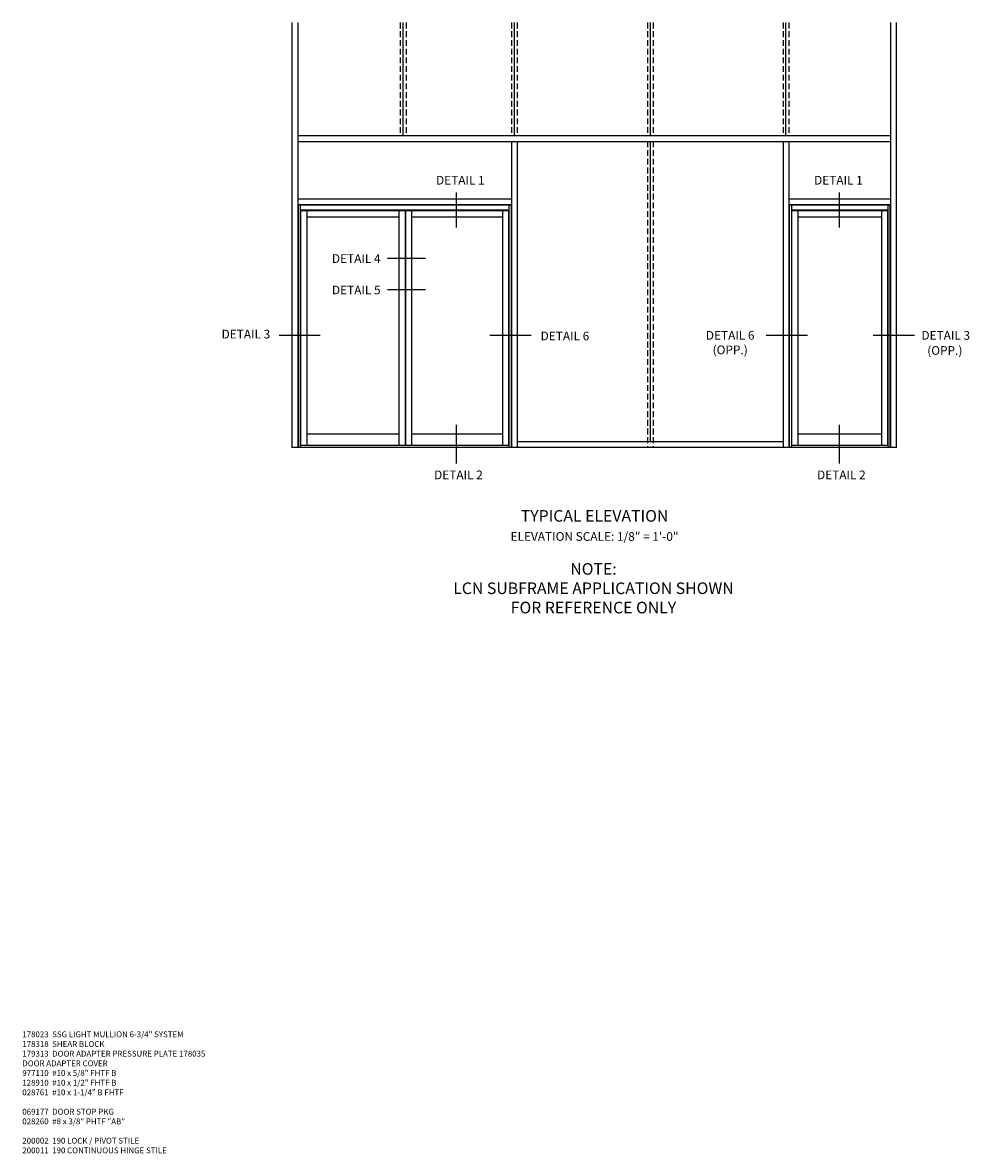
# Model space of a CAD drawing. Units: inches. Extents: x 0 to 212, y 0 to 131.
# Drawn here: x 166 to 207, y 67 to 116 of the extents above; entities that cross this region are included whole.
import ezdxf
from ezdxf.enums import TextEntityAlignment as Align

# ---------------------------------------------------------------- set-up
doc = ezdxf.new("R2010")
doc.units = ezdxf.units.IN
doc.header["$MEASUREMENT"] = 0
doc.linetypes.add('HIDDEN', pattern=[0.375, 0.25, -0.125])
doc.layers.get('0').update_dxf_attribs({"color": 4})
for name, color, linetype in [('HIDDEN', 3, 'HIDDEN'), ('PARTSLIST', 3, 'Continuous'), ('TEXT', 3, 'Continuous')]:
    doc.layers.add(name, color=color, linetype=linetype)
doc.styles.get("Standard").update_dxf_attribs({"font": 'arial.ttf'})

msp = doc.modelspace()

# ---------------------------------------------------------------- linework, layer by layer
for p, q in [((177.42302719, 115.73883543), (177.42302719, 97.43065598)), ((177.67302719, 115.73883543), (177.67302719, 97.43065598)), ((203.21599599, 115.73883543), (203.21599599, 97.43065598)), ((203.46599599, 115.73781616), (203.46599599, 97.42963671)), ((203.46599599, 115.73781616), (203.46599599, 97.42963671)), ((177.67302719, 110.86815598), (203.21599599, 110.86815598)), ((177.67302719, 110.61815598), (203.21599599, 110.61815598)), ((186.88396469, 110.61815598), (186.88396469, 97.43065598)), ((187.13396469, 110.61815598), (187.13396469, 97.43065598)), ((198.59099589, 110.61815598), (198.59099589, 97.43065598)), ((198.59099589, 110.61815598), (198.59099589, 97.43065598)), ((198.84099589, 110.61815598), (198.84099589, 97.43065598)), ((198.84099589, 110.61815598), (198.84099589, 97.43065598)), ((177.67302719, 108.14940598), (186.88396469, 108.14940598)), ((177.67302719, 107.89940598), (186.88396469, 107.89940598)), ((177.68865214, 107.88378098), (186.86833969, 107.88378098)), ((177.68865214, 107.88378098), (177.68865214, 97.43065598)), ((177.78240219, 107.88378098), (177.78240219, 97.43065598)), ((186.77458969, 107.88378098), (186.77458969, 97.43065598)), ((186.86833969, 107.88378098), (186.86833969, 97.43109313)), ((198.84099589, 108.14940598), (203.21599599, 108.14940598)), ((198.84099589, 107.89940598), (203.21599599, 107.89940598)), ((198.85662089, 107.88378098), (203.20037104, 107.88378098)), ((198.85662089, 107.88378098), (198.85662089, 97.43065598)), ((198.85662089, 107.88378098), (198.85662089, 97.43065598)), ((198.95037089, 107.88378098), (198.95037089, 97.43065598)), ((203.10662099, 107.88378098), (203.10662099, 97.43065598)), ((203.20037104, 107.88378098), (203.20037104, 97.43065598)), ((177.78240219, 107.66503098), (186.77458969, 107.66503098)), ((177.79412094, 107.64940598), (182.30193344, 107.64940598)), ((177.79412094, 107.64940598), (177.79412094, 97.51659979)), ((178.05974594, 107.64940598), (178.05974594, 97.51659979)), ((178.05974594, 107.36815598), (182.02849594, 107.36815598)), ((182.02849594, 107.64940598), (182.02849594, 97.51659979)), ((182.30193344, 107.64940598), (182.30193344, 97.51659979)), ((182.31755844, 107.64940598), (186.76287094, 107.64940598)), ((182.31755844, 107.64940598), (182.31755844, 97.51659979)), ((182.58318267, 107.64940598), (182.58318267, 97.51659979)), ((182.58318267, 107.36815598), (186.49724594, 107.36815598)), ((186.49724594, 107.64940598), (186.49724594, 97.51659979)), ((186.76287094, 107.64940598), (186.76287094, 97.51659979)), ((198.95037089, 107.66503098), (203.10662099, 107.66503098)), ((198.96208964, 107.64940598), (198.96208964, 97.51659979)), ((198.96208964, 107.64940598), (203.09490224, 107.64940598)), ((199.22771464, 107.64940598), (199.22771464, 97.51659979)), ((199.22771464, 107.36815598), (202.82927724, 107.36815598)), ((202.82927724, 107.64940598), (202.82927724, 97.51659979)), ((203.09490224, 107.64940598), (203.09490224, 97.51659979)), ((182.02849594, 98.0023435), (178.05974594, 98.0023435)), ((186.49724594, 98.0023435), (182.58318267, 98.0023435)), ((202.82927724, 98.0023435), (199.22771464, 98.0023435)), ((198.59099589, 97.68065598), (187.13396469, 97.68065598)), ((203.48162094, 97.43065598), (177.42302719, 97.43065598))]:
    msp.add_line(p, q)
at = {"ltscale": 0.25}
for p, q in [((182.21599594, 110.86815598), (182.21599594, 115.73883543)), ((187.00896469, 110.86815598), (187.00896469, 115.73883543)), ((192.87224594, 110.86815598), (192.87224594, 115.73883543)), ((198.71599589, 110.86815598), (198.71599589, 115.73883543)), ((192.87224594, 97.68065598), (192.87224594, 110.61815598)), ((186.77458969, 97.51659979), (177.78240219, 97.51659979)), ((203.10662099, 97.51659979), (198.95037089, 97.51659979))]:
    msp.add_line(p, q, dxfattribs=at)
at = {"layer": 'HIDDEN'}
for p, q in [((182.09099594, 115.73883543), (182.09099594, 110.86815598)), ((182.34099594, 115.73883543), (182.34099594, 110.86815598)), ((186.88396469, 115.73883543), (186.88396469, 110.86815598)), ((187.13396469, 115.73883543), (187.13396469, 110.86815598)), ((192.74724594, 115.73883543), (192.74724594, 110.86815598)), ((192.99724594, 115.73883543), (192.99724594, 110.86815598)), ((198.59099589, 115.73883543), (198.59099589, 110.86815598)), ((198.59099589, 115.73883543), (198.59099589, 110.86815598)), ((198.84099589, 115.73883543), (198.84099589, 110.86815598)), ((198.84099589, 115.73883543), (198.84099589, 110.86815598)), ((192.74724594, 110.61815598), (192.74724594, 97.43065598)), ((192.99724594, 110.61815598), (192.99724594, 97.43065598))]:
    msp.add_line(p, q, dxfattribs=at)
at = {"layer": 'TEXT'}
for p, q in [((184.50675867, 108.4216745), (184.50675867, 106.90774389)), ((201.01229374, 108.4216745), (201.01229374, 106.90774389)), ((183.18222302, 105.57909332), (181.54408632, 105.57909332)), ((183.18222302, 104.22397667), (181.54408632, 104.22397667)), ((178.63786517, 102.25635605), (176.87058662, 102.25635605)), ((187.73434857, 102.25635605), (185.95144506, 102.25635605)), ((199.64474808, 102.25635605), (197.86184458, 102.25635605)), ((204.2620789, 102.25635605), (202.47917539, 102.25635605)), ((184.50675867, 98.40336578), (184.50675867, 96.74093517)), ((201.01229374, 98.40336578), (201.01229374, 96.74093517))]:
    msp.add_line(p, q, dxfattribs=at)

# ---------------------------------------------------------------- texts
at = {"layer": 'PARTSLIST', "ltscale": 0.25, "insert": (165.80019858, 72.26604158), "char_height": 0.25, "width": 8.0735228513, "attachment_point": 1}
msp.add_mtext('178023  SSG LIGHT MULLION 6-3/4" SYSTEM\\P178318  SHEAR BLOCK\\P179313  DOOR ADAPTER PRESSURE PLATE 178035  DOOR ADAPTER COVER  \\P977110  #10 x 5/8" FHTF B \\P128910  #10 x 1/2" FHTF B\\P028761  #10 x 1-1/4" B FHTF\\P\\P069177  DOOR STOP PKG\\P028260  #8 x 3/8" PHTF "AB"\\P\\P200002  190 LOCK / PIVOT STILE\\P200011  190 CONTINUOUS HINGE STILE', dxfattribs=at)
at = {"layer": 'TEXT'}
for s, p in [('DETAIL 1', (184.68169363, 108.7593423)), ('DETAIL 1', (200.97612663, 108.7593423)), ('DETAIL 4', (180.19490672, 105.38429717)), ('DETAIL 5', (180.19490672, 104.02918052)), ('DETAIL 3', (175.43880328, 102.12686455)), ('DETAIL 3', (205.60276095, 102.07422677)), ('(OPP.)', (205.56309768, 101.42251018)), ('DETAIL 2', (184.5994984, 96.06278217)), ('DETAIL 2', (201.10503347, 96.06278217))]:
    msp.add_text(s, height=0.375, dxfattribs=at).set_placement(p, align=Align.CENTER)
at = {"layer": 'TEXT', "ltscale": 0.25, "attachment_point": 2}
for s, insert, char_height, width in [('DETAIL 6', (189.19042355, 102.42226503), 0.375, 2.2823303206), ('DETAIL 6\\P(OPP.)', (196.31282039, 102.44922677), 0.375, 2.2823303206), ('TYPICAL ELEVATION', (190.46599594, 94.73319142), 0.5, 10), ('NOTE:\\PLCN SUBFRAME APPLICATION SHOWN\\PFOR REFERENCE ONLY', (190.42068833, 92.44853036), 0.5, 14.5663016806)]:
    msp.add_mtext(s, dxfattribs=dict(at, insert=insert, char_height=char_height, width=width))
at = {"layer": 'TEXT', "insert": (190.46599594, 93.78307824), "char_height": 0.375, "width": 10, "attachment_point": 2}
msp.add_mtext('ELEVATION SCALE: 1/8" = 1\'-0"', dxfattribs=at)

doc.saveas('drawing.dxf')
